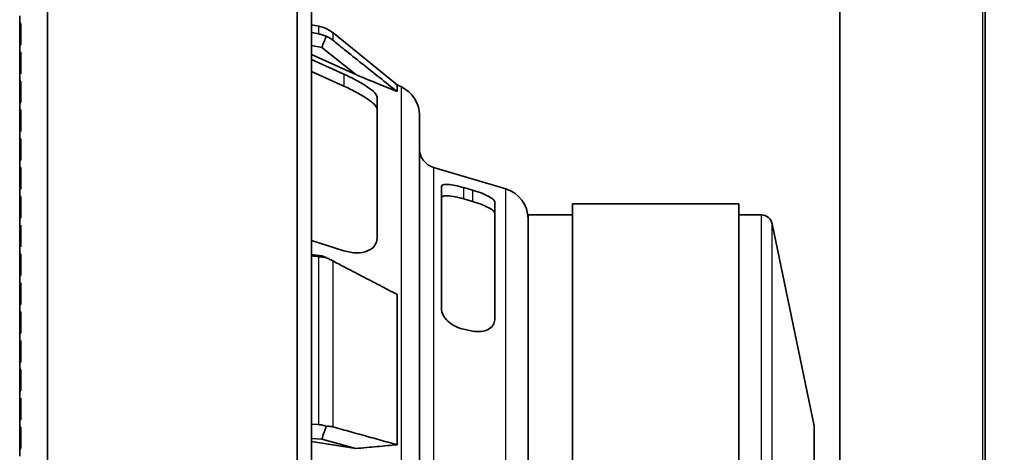
# Model space of a CAD drawing. Units: millimetres. Extents: x 28 to 2161, y -98 to 1160.
# Drawn here: x 622 to 710, y 916 to 955 of the extents above; entities that cross this region are included whole.
import ezdxf

# ---------------------------------------------------------------- set-up
doc = ezdxf.new("R2010")
doc.units = ezdxf.units.MM
doc.header["$LTSCALE"] = 4
for name, color, linetype, lineweight in [('Dimension (ISO)', 7, 'Continuous', 18), ('Visible (ISO)', 7, 'Continuous', 35), ('Visible Narrow (ISO)', 7, 'Continuous', 25)]:
    doc.layers.add(name, color=color, linetype=linetype, lineweight=lineweight)
doc.styles.add('Note Text (ISO)', font='arial.ttf')
doc.dimstyles.new('ISO FOR MARKETING', dxfattribs={"dimscale": 4, "dimtxt": 2.5, "dimasz": 2.5, "dimexe": 3.175, "dimexo": 2, "dimgap": 0.762, "dimtad": 1, "dimrnd": 1e-08, "dimdsep": 46, "dimtxsty": 'Note Text (ISO)', "dimcen": 0.09, "dimdle": 10, "dimclrd": 256, "dimclre": 256, "dimclrt": 256, "dimazin": 2, "dimtfac": 1.40208, "dimtdec": 1, "dimtmove": 0, "dimatfit": 3, "dimfxl": 1, "dimtolj": 1, "dimtzin": 0, "dimlwd": -1, "dimlwe": -1, "dimarcsym": 0})

# ---------------------------------------------------------------- blocks, each defined once
blk = doc.blocks.new('*D16')
at = {"layer": 'Defpoints', "color": 0, "transparency": 16777216}
for p in [(624.105, 1031.819), (624.105, 504.819), (760.44, 504.819)]:
    blk.add_point(p, dxfattribs=at)
at = {"layer": 'Dimension (ISO)', "transparency": 16777216}
for p, q in [((632.105, 1031.819), (773.14, 1031.819)), ((760.44, 1021.819), (760.44, 514.819)), ((632.105, 504.819), (773.14, 504.819))]:
    blk.add_line(p, q, dxfattribs=at)
for points in [[(758.774, 1021.819), (762.107, 1021.819), (760.44, 1031.819)], [(758.774, 514.819), (762.107, 514.819), (760.44, 504.819)]]:
    blk.add_solid(points, dxfattribs=at)
at = {"layer": 'Dimension (ISO)', "transparency": 16777216, "char_height": 10, "attachment_point": 1, "rotation": 90, "style": 'Note Text (ISO)'}
for s, insert in [('\\A1;527 mm', (747.181, 743.828)), ('\\A1;20.75 in', (763.488, 744.148))]:
    blk.add_mtext(s, dxfattribs=dict(at, insert=insert))

msp = doc.modelspace()

# ---------------------------------------------------------------- linework, layer by layer
at = {"layer": 'Visible (ISO)'}
for p, q in [((624.105, 492.319), (624.105, 1044.319)), ((646.605, 895.568), (646.605, 1024.233)), ((647.905, 895.292), (647.905, 1024.233)), ((695.505, 1023.1), (695.505, 895.543)), ((708.605, 862.251), (708.605, 1022.426)), ((621.605, 954.579), (621.605, 955.257)), ((621.605, 954.579), (621.705, 954.588)), ((621.605, 953.618), (621.605, 954.579)), ((621.705, 954.588), (621.705, 952.648)), ((648.564, 954.324), (647.905, 954.45)), ((655.614, 949.035), (649.805, 953.748)), ((621.605, 953.618), (621.705, 953.618)), ((621.605, 952.657), (621.605, 953.618)), ((621.705, 952.648), (621.605, 952.657)), ((621.605, 951.979), (621.605, 952.657)), ((621.605, 951.979), (621.705, 951.988)), ((621.605, 951.018), (621.605, 951.979)), ((621.705, 951.988), (621.705, 950.048)), ((647.905, 952.594), (648.823, 952.422)), ((648.823, 952.422), (651.902, 949.962)), ((651.902, 949.962), (647.905, 951.791)), ((647.905, 951.328), (650.814, 950.009)), ((621.605, 951.018), (621.705, 951.018)), ((621.605, 950.057), (621.605, 951.018)), ((650.814, 948.933), (647.905, 950.252)), ((621.705, 950.048), (621.605, 950.057)), ((621.605, 949.379), (621.605, 950.057)), ((621.605, 949.379), (621.705, 949.388)), ((621.605, 948.418), (621.605, 949.379)), ((621.705, 949.388), (621.705, 947.448)), ((621.605, 948.418), (621.705, 948.418)), ((621.605, 947.457), (621.605, 948.418)), ((655.614, 948.429), (655.614, 949.035)), ((655.993, 948.859), (655.614, 949.035)), ((653.814, 935.3), (653.814, 947.914)), ((621.705, 947.448), (621.605, 947.457)), ((621.605, 946.779), (621.605, 947.457)), ((621.605, 946.779), (621.705, 946.788)), ((621.605, 945.818), (621.605, 946.779)), ((621.705, 946.788), (621.705, 944.848)), ((621.605, 945.818), (621.705, 945.818)), ((621.605, 944.857), (621.605, 945.818)), ((657.614, 946.319), (657.614, 868.281)), ((621.705, 944.848), (621.605, 944.857)), ((621.605, 944.179), (621.605, 944.857)), ((621.605, 944.179), (621.705, 944.188)), ((621.605, 943.218), (621.605, 944.179)), ((621.705, 944.188), (621.705, 942.248)), ((621.605, 943.218), (621.705, 943.218)), ((621.605, 942.257), (621.605, 943.218)), ((621.705, 942.248), (621.605, 942.257)), ((621.605, 941.579), (621.605, 942.257)), ((621.605, 941.579), (621.705, 941.588)), ((621.605, 940.618), (621.605, 941.579)), ((621.705, 941.588), (621.705, 939.648)), ((665.406, 939.661), (658.901, 941.594)), ((621.605, 940.618), (621.705, 940.618)), ((621.605, 939.657), (621.605, 940.618)), ((621.705, 939.648), (621.605, 939.657)), ((621.605, 938.979), (621.605, 939.657)), ((659.614, 939.883), (659.614, 928.855)), ((661.614, 939.781), (662.409, 939.55)), ((621.605, 938.979), (621.705, 938.988)), ((621.605, 938.018), (621.605, 938.979)), ((621.705, 938.988), (621.705, 937.048)), ((662.409, 938.532), (661.614, 938.763)), ((621.605, 938.018), (621.705, 938.018)), ((621.605, 937.057), (621.605, 938.018)), ((664.409, 927.891), (664.409, 938.49)), ((671.409, 889.417), (671.409, 938.319)), ((671.409, 938.319), (686.409, 938.319)), ((686.409, 888.353), (686.409, 938.319)), ((621.705, 937.048), (621.605, 937.057)), ((621.605, 936.379), (621.605, 937.057)), ((667.409, 868.153), (667.409, 937.319)), ((667.409, 937.319), (671.409, 937.319)), ((686.409, 937.319), (688.429, 937.319)), ((621.605, 936.379), (621.705, 936.388)), ((621.605, 935.418), (621.605, 936.379)), ((621.705, 936.388), (621.705, 934.448)), ((693.179, 918.319), (689.408, 936.522)), ((621.605, 935.418), (621.705, 935.418)), ((621.605, 934.457), (621.605, 935.418)), ((621.705, 934.448), (621.605, 934.457)), ((621.605, 933.779), (621.605, 934.457)), ((650.814, 934.089), (647.905, 935.001)), ((621.605, 933.779), (621.705, 933.788)), ((621.605, 932.818), (621.605, 933.779)), ((621.705, 933.788), (621.705, 931.848)), ((648.823, 933.633), (647.905, 933.745)), ((621.605, 932.818), (621.705, 932.818)), ((621.605, 931.857), (621.605, 932.818)), ((621.705, 931.848), (621.605, 931.857)), ((621.605, 931.179), (621.605, 931.857)), ((621.605, 931.179), (621.705, 931.188)), ((621.605, 930.218), (621.605, 931.179)), ((621.705, 931.188), (621.705, 929.248)), ((621.605, 930.218), (621.705, 930.218)), ((621.605, 929.257), (621.605, 930.218)), ((655.614, 916.602), (655.614, 930.146)), ((621.705, 929.248), (621.605, 929.257)), ((621.605, 928.579), (621.605, 929.257)), ((621.605, 928.579), (621.705, 928.588)), ((621.605, 927.618), (621.605, 928.579)), ((621.705, 928.588), (621.705, 926.648)), ((621.605, 927.618), (621.705, 927.618)), ((621.605, 926.657), (621.605, 927.618)), ((621.705, 926.648), (621.605, 926.657)), ((621.605, 925.979), (621.605, 926.657)), ((662.409, 926.851), (661.614, 927.011)), ((621.605, 925.979), (621.705, 925.988)), ((621.605, 925.018), (621.605, 925.979)), ((621.705, 925.988), (621.705, 924.048)), ((621.605, 925.018), (621.705, 925.018)), ((621.605, 924.057), (621.605, 925.018)), ((621.705, 924.048), (621.605, 924.057)), ((621.605, 923.379), (621.605, 924.057)), ((621.605, 923.379), (621.705, 923.388)), ((621.605, 922.418), (621.605, 923.379)), ((621.705, 923.388), (621.705, 921.448)), ((621.605, 922.418), (621.705, 922.418)), ((621.605, 921.457), (621.605, 922.418)), ((621.705, 921.448), (621.605, 921.457)), ((621.605, 920.779), (621.605, 921.457)), ((621.605, 920.779), (621.705, 920.788)), ((621.605, 919.818), (621.605, 920.779)), ((621.705, 920.788), (621.705, 918.848)), ((621.605, 919.818), (621.705, 919.818)), ((621.605, 918.857), (621.605, 919.818)), ((621.705, 918.848), (621.605, 918.857)), ((621.605, 918.179), (621.605, 918.857)), ((648.564, 918.411), (647.905, 918.454)), ((693.179, 887.964), (693.179, 918.319)), ((621.605, 918.179), (621.705, 918.188)), ((621.605, 917.218), (621.605, 918.179)), ((621.705, 918.188), (621.705, 916.248)), ((621.605, 917.218), (621.705, 917.218)), ((621.605, 916.257), (621.605, 917.218)), ((647.905, 917.169), (648.823, 917.109)), ((651.902, 916.255), (647.905, 916.89)), ((648.823, 917.109), (651.902, 916.255)), ((621.705, 916.248), (621.605, 916.257)), ((621.605, 915.579), (621.605, 916.257))]:
    msp.add_line(p, q, dxfattribs=at)
for centre, radius, start, end in [((648.041, 951.573), 2.8, 50.94527, 79.23187), ((654.814, 946.319), 2.8, 0, 65.08857), ((659.414, 943.319), 1.8, 180, 253.44776), ((664.609, 936.977), 2.8, 0, 73.44776), ((688.429, 936.319), 1, 11.7035, 90)]:
    msp.add_arc(centre, radius, start, end, dxfattribs=at)
for points in [[(648.564, 953.638), (648.344, 953.679), (648.125, 953.72), (647.905, 953.762)], [(647.905, 933.627), (648.125, 933.601), (648.344, 933.574), (648.564, 933.547)]]:
    msp.add_open_spline(points, degree=3, dxfattribs=at)
for points, knots in [([(648.564, 953.638), (648.604, 953.631), (648.644, 953.622), (648.745, 953.598), (648.807, 953.581), (648.989, 953.522), (649.108, 953.473), (649.221, 953.417)], [-0.07213225, -0.07213225, -0.07213225, -0.07213225, -0.05999689, -0.05999689, -0.04081622, -0.04081622, -0.0022716, -0.0022716, -0.0022716, -0.0022716]), ([(648.823, 952.422), (648.896, 952.603), (648.968, 952.784), (649.101, 953.116), (649.161, 953.266), (649.221, 953.417)], [-0.1430644, -0.1430644, -0.1430644, -0.1430644, -0.0715224, -0.0715224, -0.012056, -0.012056, -0.012056, -0.012056]), ([(649.221, 953.417), (649.302, 953.383), (649.383, 953.344), (649.529, 953.263), (649.596, 953.222), (649.702, 953.149), (649.743, 953.12), (649.79, 953.083), (649.798, 953.076), (649.805, 953.07)], [-0.33980745, -0.33980745, -0.33980745, -0.33980745, -0.31187454, -0.31187454, -0.28783376, -0.28783376, -0.27251422, -0.27251422, -0.26953068, -0.26953068, -0.26953068, -0.26953068]), ([(655.614, 948.429), (655.083, 948.852), (654.553, 949.276), (653.492, 950.124), (652.961, 950.548), (652.431, 950.972), (651.901, 951.395), (651.372, 951.819), (650.497, 952.518), (650.151, 952.794), (649.805, 953.07)], [-0.8191264, -0.8191264, -0.8191264, -0.8191264, -0.6141895, -0.6141895, -0.4092526, -0.4092526, -0.4092526, -0.2046263, -0.2046263, -0.0711245, -0.0711245, -0.0711245, -0.0711245]), ([(653.814, 947.914), (653.814, 947.922), (653.813, 947.929), (653.803, 948.042), (653.72, 948.181), (653.413, 948.497), (653.19, 948.675), (652.669, 949.033), (652.326, 949.241), (651.584, 949.644), (651.185, 949.841), (650.814, 950.009)], [-0.4764997, -0.4764997, -0.4764997, -0.4764997, -0.4686257, -0.4686257, -0.3571977, -0.3571977, -0.2457697, -0.2457697, -0.1228849, -0.1228849, 0, 0, 0, 0]), ([(655.614, 948.429), (655.017, 948.677), (654.42, 948.925), (653.183, 949.436), (652.542, 949.7), (651.902, 949.962)], [0, 0, 0, 0, 0.2035036, 0.2035036, 0.4216856, 0.4216856, 0.4216856, 0.4216856]), ([(650.814, 948.933), (651.185, 948.765), (651.584, 948.568), (652.325, 948.164), (652.668, 947.957), (653.189, 947.598), (653.412, 947.421), (653.719, 947.104), (653.803, 946.964), (653.813, 946.851), (653.814, 946.844), (653.814, 946.836)], [0, 0, 0, 0, 0.1228334, 0.1228334, 0.2456668, 0.2456668, 0.3570752, 0.3570752, 0.4684835, 0.4684835, 0.4765249, 0.4765249, 0.4765249, 0.4765249]), ([(661.614, 939.781), (661.362, 939.854), (661.094, 939.921), (660.598, 940.02), (660.37, 940.051), (660.014, 940.071), (659.86, 940.063), (659.662, 940), (659.614, 939.948), (659.614, 939.883)], [0.6086507, 0.6086507, 0.6086507, 0.6086507, 0.6872567, 0.6872567, 0.7658627, 0.7658627, 0.8424972, 0.8424972, 0.9163353, 0.9163353, 0.9163353, 0.9163353]), ([(664.409, 938.49), (664.409, 938.493), (664.409, 938.495), (664.405, 938.564), (664.352, 938.646), (664.147, 938.824), (663.995, 938.92), (663.643, 939.103), (663.417, 939.203), (662.924, 939.39), (662.658, 939.478), (662.409, 939.55)], [-0.3082827, -0.3082827, -0.3082827, -0.3082827, -0.3054713, -0.3054713, -0.2306817, -0.2306817, -0.1558922, -0.1558922, -0.0779461, -0.0779461, 0, 0, 0, 0]), ([(659.614, 938.864), (659.614, 938.928), (659.662, 938.981), (659.86, 939.044), (660.013, 939.053), (660.37, 939.033), (660.597, 939.001), (661.094, 938.903), (661.362, 938.835), (661.614, 938.763)], [0.3164037, 0.3164037, 0.3164037, 0.3164037, 0.3901878, 0.3901878, 0.4668386, 0.4668386, 0.5454618, 0.5454618, 0.6240851, 0.6240851, 0.6240851, 0.6240851]), ([(662.409, 938.532), (662.658, 938.46), (662.924, 938.372), (663.417, 938.184), (663.643, 938.084), (663.995, 937.901), (664.146, 937.806), (664.352, 937.628), (664.405, 937.545), (664.409, 937.476), (664.409, 937.473), (664.409, 937.471)], [0, 0, 0, 0, 0.077925, 0.077925, 0.1558501, 0.1558501, 0.230631, 0.230631, 0.3054118, 0.3054118, 0.3082944, 0.3082944, 0.3082944, 0.3082944]), ([(650.814, 934.089), (651.185, 933.972), (651.584, 933.901), (652.326, 933.892), (652.669, 933.955), (653.19, 934.172), (653.413, 934.332), (653.72, 934.74), (653.803, 934.989), (653.813, 935.263), (653.814, 935.282), (653.814, 935.3)], [0.974322, 0.974322, 0.974322, 0.974322, 1.0972069, 1.0972069, 1.2200918, 1.2200918, 1.3315198, 1.3315198, 1.4429478, 1.4429478, 1.4508218, 1.4508218, 1.4508218, 1.4508218]), ([(649.221, 933.476), (649.139, 933.484), (649.055, 933.492), (648.894, 933.509), (648.819, 933.517), (648.693, 933.531), (648.643, 933.537), (648.584, 933.544), (648.574, 933.546), (648.564, 933.547)], [-0.3403272, -0.3403272, -0.3403272, -0.3403272, -0.31241201, -0.31241201, -0.28842978, -0.28842978, -0.27310564, -0.27310564, -0.27011015, -0.27011015, -0.27011015, -0.27011015]), ([(648.823, 933.633), (648.896, 933.604), (648.968, 933.576), (649.1, 933.524), (649.161, 933.5), (649.221, 933.476)], [0, 0, 0, 0, 0.0715257, 0.0715257, 0.1310084, 0.1310084, 0.1310084, 0.1310084]), ([(649.805, 933.176), (649.774, 933.192), (649.742, 933.209), (649.659, 933.252), (649.607, 933.279), (649.445, 933.362), (649.334, 933.419), (649.221, 933.476)], [-0.07213377, -0.07213377, -0.07213377, -0.07213377, -0.06006244, -0.06006244, -0.04088376, -0.04088376, -0.00220512, -0.00220512, -0.00220512, -0.00220512]), ([(649.805, 933.176), (650.151, 932.996), (650.497, 932.816), (651.372, 932.359), (651.901, 932.083), (652.431, 931.807), (652.961, 931.53), (653.492, 931.253), (654.553, 930.7), (655.083, 930.423), (655.614, 930.146)], [0.0711245, 0.0711245, 0.0711245, 0.0711245, 0.2046263, 0.2046263, 0.4092526, 0.4092526, 0.4092526, 0.6141895, 0.6141895, 0.8191264, 0.8191264, 0.8191264, 0.8191264]), ([(659.614, 928.855), (659.614, 928.681), (659.662, 928.485), (659.86, 928.093), (660.014, 927.898), (660.37, 927.564), (660.598, 927.403), (661.094, 927.152), (661.362, 927.061), (661.614, 927.011)], [-0.3076847, -0.3076847, -0.3076847, -0.3076847, -0.2338465, -0.2338465, -0.157212, -0.157212, -0.078606, -0.078606, 0, 0, 0, 0]), ([(662.409, 926.851), (662.658, 926.801), (662.924, 926.784), (663.417, 926.834), (663.643, 926.902), (663.995, 927.087), (664.147, 927.215), (664.352, 927.52), (664.405, 927.697), (664.409, 927.878), (664.409, 927.885), (664.409, 927.891)], [0.6239177, 0.6239177, 0.6239177, 0.6239177, 0.7018638, 0.7018638, 0.7798099, 0.7798099, 0.8545994, 0.8545994, 0.929389, 0.929389, 0.9322004, 0.9322004, 0.9322004, 0.9322004]), ([(648.564, 918.411), (648.604, 918.408), (648.644, 918.404), (648.745, 918.392), (648.807, 918.382), (648.989, 918.343), (649.108, 918.306), (649.221, 918.26)], [-0.07213225, -0.07213225, -0.07213225, -0.07213225, -0.05999689, -0.05999689, -0.04081622, -0.04081622, -0.0022716, -0.0022716, -0.0022716, -0.0022716]), ([(648.823, 917.109), (648.896, 917.319), (648.968, 917.528), (649.101, 917.912), (649.161, 918.086), (649.221, 918.26)], [-0.1430644, -0.1430644, -0.1430644, -0.1430644, -0.0715252, -0.0715252, -0.012056, -0.012056, -0.012056, -0.012056]), ([(649.221, 918.26), (649.302, 918.267), (649.383, 918.269), (649.529, 918.263), (649.596, 918.257), (649.702, 918.239), (649.743, 918.23), (649.79, 918.218), (649.798, 918.216), (649.805, 918.214)], [-0.33980745, -0.33980745, -0.33980745, -0.33980745, -0.31187454, -0.31187454, -0.28783376, -0.28783376, -0.27251422, -0.27251422, -0.26953068, -0.26953068, -0.26953068, -0.26953068]), ([(655.614, 916.602), (655.083, 916.749), (654.553, 916.896), (653.492, 917.19), (652.961, 917.338), (652.431, 917.485), (651.901, 917.632), (651.372, 917.779), (650.497, 918.022), (650.151, 918.118), (649.805, 918.214)], [-0.8191264, -0.8191264, -0.8191264, -0.8191264, -0.6141895, -0.6141895, -0.4092526, -0.4092526, -0.4092526, -0.2046263, -0.2046263, -0.0711245, -0.0711245, -0.0711245, -0.0711245]), ([(655.614, 916.602), (655.011, 916.547), (654.408, 916.491), (653.171, 916.376), (652.536, 916.316), (651.902, 916.255)], [0, 0, 0, 0, 0.2055407, 0.2055407, 0.4216856, 0.4216856, 0.4216856, 0.4216856])]:
    msp.add_open_spline(points, degree=3, knots=knots, dxfattribs=at)
at = {"layer": 'Visible Narrow (ISO)'}
for p, q in [((708.368, 1022.426), (708.368, 862.251)), ((648.564, 953.638), (648.564, 954.324)), ((649.805, 953.748), (649.805, 953.07)), ((650.814, 950.009), (650.814, 948.933)), ((655.993, 868.302), (655.993, 948.859)), ((658.901, 941.594), (658.901, 868.264)), ((661.614, 938.763), (661.614, 939.781)), ((662.409, 939.55), (662.409, 938.532)), ((665.406, 868.179), (665.406, 939.661)), ((688.429, 888.237), (688.429, 937.319)), ((689.408, 888.181), (689.408, 936.522)), ((648.564, 918.411), (648.564, 933.547)), ((649.805, 933.176), (649.805, 918.214))]:
    msp.add_line(p, q, dxfattribs=at)

# ---------------------------------------------------------------- dimensions: what is measured, and where the dimension line sits
at = {"layer": 'Dimension (ISO)'}
dim = msp.add_linear_dim(base=(760.44, 504.819), p1=(624.105, 1031.819), p2=(624.105, 504.819), angle=90, text='<> mm\\X20.75 in', dimstyle='ISO FOR MARKETING', override={"dimgap": 0.762, "dimdec": 2, "dimpost": '', "dimtol": 0, "dimlim": 0, "dimtp": 0, "dimtm": 0, "dimtdec": 1, "dimtofl": 0, "dimatfit": 1, "dimtvp": -0.25}, dxfattribs=at)
dim.commit()
dim.dimension.update_dxf_attribs({"geometry": '*D16', "text_midpoint": (760.44, 768.319), "dimtype": 160})

doc.saveas('drawing.dxf')
